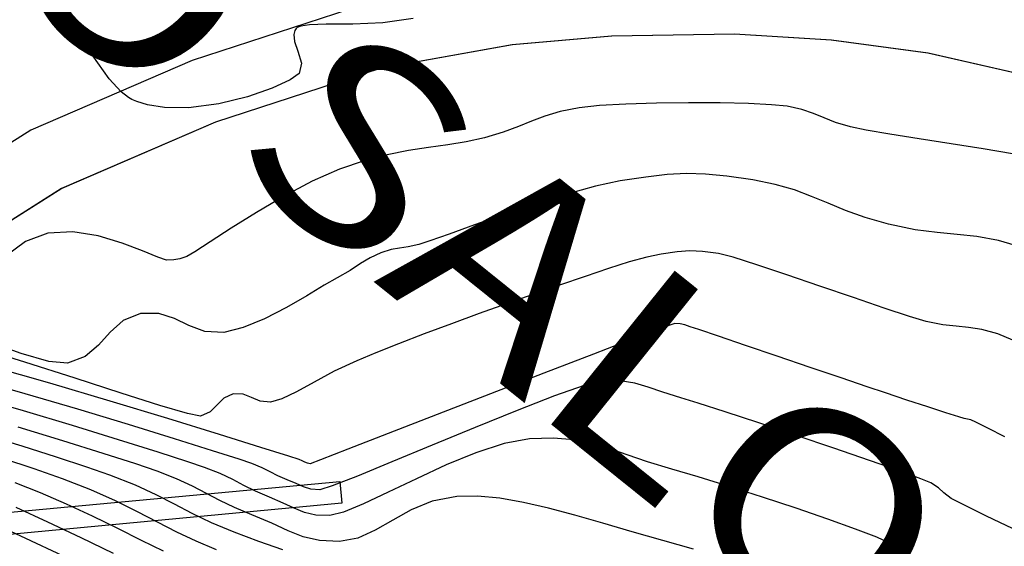
# Model space of a CAD drawing. Units: millimetres. Extents: x 268092 to 550318, y 8654883 to 17327832.
# Drawn here: x 269261 to 269291, y 8665369 to 8665385 of the extents above; entities that cross this region are included whole.
import ezdxf

# ---------------------------------------------------------------- set-up
doc = ezdxf.new("R2010")
doc.units = ezdxf.units.MM
for name, color, linetype in [('01_PTO', 7, 'Continuous'), ('02_TIN', 7, 'Continuous'), ('C-ROAD-CNTR-N', 92, 'Continuous'), ('TEXTOS CALLES JR', 2, 'Continuous'), ('TOP_Veredas', 252, 'Continuous'), ('VEREDA', 1, 'Continuous')]:
    doc.layers.add(name, color=color, linetype=linetype)
doc.styles.add('L140_E1-2000', font='romans.shx', dxfattribs={"height": 6.4})

# ---------------------------------------------------------------- blocks, each defined once
blk = doc.blocks.new('LOTES')
at = {"layer": 'TOP_Veredas', "flags": 128}
for points in [[(269315.36, 8665374.749), (269311.105, 8665377.058), (269308.11, 8665378.613), (269305.476, 8665379.893), (269303.158, 8665381.02), (269299.303, 8665382.588), (269296.124, 8665383.881), (269293.54, 8665384.617), (269288.95, 8665385.657), (269285.851, 8665386.073), (269282.757, 8665386.265), (269278.873, 8665386.206), (269275.69, 8665385.925), (269271.45, 8665385.169), (269266.221, 8665383.464), (269261.315, 8665381.344), (269257.76, 8665379.106), (269253.523, 8665375.907), (269252.1, 8665374.472)], [(269314.345, 8665373.024), (269310.167, 8665375.292), (269307.212, 8665376.826), (269304.602, 8665378.094), (269302.343, 8665379.192), (269298.549, 8665380.736), (269295.471, 8665381.988), (269293.044, 8665382.679), (269288.595, 8665383.687), (269285.656, 8665384.081), (269282.71, 8665384.264), (269278.976, 8665384.207), (269275.954, 8665383.941), (269271.938, 8665383.225), (269266.929, 8665381.592), (269262.25, 8665379.569), (269258.897, 8665377.459), (269254.843, 8665374.397), (269253.71, 8665373.255)]]:
    blk.add_lwpolyline(points, dxfattribs=at)
blk = doc.blocks.new('LOTESS')
at = {"layer": 'TOP_Veredas', "linetype": 'Continuous'}
blk.add_blockref('LOTES', (-0.003, 0), dxfattribs=at)

msp = doc.modelspace()

# ---------------------------------------------------------------- linework, layer by layer
at = {"layer": '01_PTO', "color": 3}
for points in [[(269315.35982, 8665374.74876), (269311.10506, 8665377.05845), (269308.10983, 8665378.61348), (269305.47624, 8665379.89329), (269303.15779, 8665381.01996), (269299.30285, 8665382.58824), (269296.12403, 8665383.88146), (269293.53953, 8665384.6173), (269288.94953, 8665385.6571), (269285.85106, 8665386.07274), (269282.75682, 8665386.26503), (269278.87287, 8665386.20598), (269275.68994, 8665385.92501), (269271.45045, 8665385.16923), (269266.22111, 8665383.46441), (269261.31475, 8665381.34383), (269257.7596, 8665379.10614), (269253.52329, 8665375.90687), (269252.10045, 8665374.47244)], [(269250.52647, 8665344.69233), (269249.66515, 8665344.66626), (269248.62018, 8665356.90323), (269258.39932, 8665369.51283), (269270.70369, 8665370.66713), (269270.76606, 8665370.00232), (269259.15841, 8665368.90423), (269249.70451, 8665356.63324), (269250.52647, 8665344.69233)]]:
    msp.add_lwpolyline(points, dxfattribs=at)
msp.add_arc((269281.58878, 8665348.76429), 45, 57.918907, 142.673926, dxfattribs=at)
at = {"layer": '02_TIN', "color": 56, "linetype": 'Continuous', "lineweight": -3}
for points, elevation in [([(269272.93829, 8665384.74443), (269272.01676, 8665384.61527), (269271.10052, 8665384.57477), (269270.28903, 8665384.56846), (269269.78209, 8665384.55143), (269269.51829, 8665384.51337), (269269.40978, 8665384.46942), (269269.37813, 8665384.44056), (269269.34335, 8665384.38359), (269269.31004, 8665384.25853), (269269.32974, 8665384.04975), (269269.4274, 8665383.75037), (269269.53853, 8665383.38208), (269269.47455, 8665383.07189), (269269.19539, 8665382.87615), (269268.64591, 8665382.62322), (269267.89866, 8665382.36408), (269267.02617, 8665382.14974), (269266.10096, 8665382.03118), (269265.37158, 8665382.03956), (269264.8552, 8665382.12319), (269264.53426, 8665382.2219), (269264.38252, 8665382.28537), (269264.27656, 8665382.34331), (269264.05333, 8665382.51705), (269263.6932, 8665382.90932), (269263.17414, 8665383.64161), (269262.48064, 8665384.81517)], 23), ([(269291.15992, 8665380.63061), (269290.2731, 8665380.7806), (269289.30172, 8665380.93555), (269288.32895, 8665381.0877), (269287.43794, 8665381.22925), (269286.71184, 8665381.35244), (269286.2338, 8665381.4495), (269285.78366, 8665381.58508), (269285.43285, 8665381.72507), (269285.1146, 8665381.86005), (269284.76216, 8665381.98058), (269284.30878, 8665382.07723), (269283.83927, 8665382.12272), (269283.13583, 8665382.15627), (269282.26964, 8665382.17651), (269281.31188, 8665382.18204), (269280.33373, 8665382.17149), (269279.40639, 8665382.14345), (269278.60103, 8665382.09653), (269277.98883, 8665382.02936), (269277.40978, 8665381.91381), (269276.94623, 8665381.77758), (269276.54108, 8665381.62529), (269276.13719, 8665381.46155), (269275.67747, 8665381.29098), (269275.10477, 8665381.11818), (269274.54924, 8665380.99383), (269273.9867, 8665380.90173), (269273.40641, 8665380.82002), (269272.79763, 8665380.72687), (269272.14962, 8665380.60042), (269271.45162, 8665380.41885), (269270.6929, 8665380.1603), (269269.86728, 8665379.79481), (269269.01012, 8665379.34069), (269268.17299, 8665378.84847), (269267.40746, 8665378.36871), (269266.76511, 8665377.95194), (269266.29751, 8665377.64872), (269266.05624, 8665377.50958), (269265.84143, 8665377.43777), (269265.66151, 8665377.40397), (269265.43671, 8665377.39891), (269265.17697, 8665377.48106), (269264.70781, 8665377.67579), (269264.08364, 8665377.91482), (269263.35885, 8665378.12987), (269262.58783, 8665378.25266), (269261.82499, 8665378.21493), (269261.14621, 8665377.95856), (269260.56379, 8665377.53004)], 23.5), ([(269291.53101, 8665377.76398), (269290.74034, 8665377.98743), (269290.07873, 8665378.10943), (269289.47946, 8665378.17539), (269288.87582, 8665378.23069), (269288.2011, 8665378.32075), (269287.38859, 8665378.49096), (269286.68273, 8665378.69321), (269286.08611, 8665378.90738), (269285.55652, 8665379.12429), (269285.05178, 8665379.33477), (269284.52967, 8665379.52963), (269283.948, 8665379.6997), (269283.26456, 8665379.83578), (269282.48098, 8665379.94673), (269281.83166, 8665380.00963), (269281.24936, 8665380.02572), (269280.66686, 8665379.9962), (269280.01691, 8665379.9223), (269279.23229, 8665379.80524), (269278.48758, 8665379.64818), (269277.60798, 8665379.40497), (269276.65792, 8665379.10657), (269275.70182, 8665378.78391), (269274.8041, 8665378.46793), (269274.0292, 8665378.18959), (269273.44153, 8665377.97982), (269273.10553, 8665377.86956), (269272.78163, 8665377.80016), (269272.52359, 8665377.76409), (269272.26971, 8665377.71848), (269271.95833, 8665377.62049), (269271.63183, 8665377.46805), (269271.33717, 8665377.2889), (269271.0195, 8665377.08484), (269270.624, 8665376.85767), (269270.23463, 8665376.63308), (269269.70388, 8665376.31377), (269269.08246, 8665375.95518), (269268.42103, 8665375.61276), (269267.77029, 8665375.34195), (269267.18092, 8665375.1982), (269266.60084, 8665375.2294), (269266.11934, 8665375.40363), (269265.67413, 8665375.61959), (269265.20292, 8665375.77598), (269264.64342, 8665375.77152), (269264.11545, 8665375.55554), (269263.72, 8665375.20553), (269263.36651, 8665374.81232), (269262.96442, 8665374.46675), (269262.42318, 8665374.25966), (269261.855, 8665374.31152), (269261.01256, 8665374.55556), (269259.98712, 8665374.9228)], 24), ([(269291.17811, 8665374.96233), (269290.71472, 8665375.15136), (269290.22662, 8665375.28477), (269289.82586, 8665375.34846), (269289.45202, 8665375.38355), (269289.04467, 8665375.43116), (269288.54338, 8665375.53242), (269288.03069, 8665375.68407), (269287.262, 8665375.93782), (269286.32563, 8665376.25779), (269285.30993, 8665376.60807), (269284.30322, 8665376.95276), (269283.39382, 8665377.25597), (269282.67008, 8665377.48179), (269282.22033, 8665377.59433), (269281.7354, 8665377.65851), (269281.34844, 8665377.67651), (269280.96128, 8665377.65012), (269280.47574, 8665377.58112), (269280.04212, 8665377.48917), (269279.50531, 8665377.33905), (269278.87646, 8665377.13996), (269278.16671, 8665376.90105), (269277.38722, 8665376.63153), (269276.54913, 8665376.34055), (269275.77233, 8665376.0681), (269274.94485, 8665375.77079), (269274.10019, 8665375.46075), (269273.27184, 8665375.1501), (269272.49332, 8665374.85096), (269271.79811, 8665374.57547), (269271.21973, 8665374.33574), (269270.5376, 8665374.01443), (269269.92323, 8665373.68714), (269269.38765, 8665373.3941), (269268.94189, 8665373.17553), (269268.59696, 8665373.07164), (269268.28058, 8665373.10085), (269268.02221, 8665373.21233), (269267.76745, 8665373.31759), (269267.46186, 8665373.3281), (269267.17748, 8665373.19638), (269266.96991, 8665372.98685), (269266.76001, 8665372.77886), (269266.46868, 8665372.6518), (269266.06955, 8665372.72854), (269265.22984, 8665372.97648), (269264.0559, 8665373.35006), (269262.65413, 8665373.8037), (269261.13088, 8665374.29185), (269259.59254, 8665374.76892)], 24.5), ([(269291.37737, 8665369.13196), (269290.3769, 8665369.61196), (269289.64231, 8665369.96866), (269289.29718, 8665370.14564), (269289.07553, 8665370.315), (269288.91191, 8665370.46951), (269288.68471, 8665370.62539), (269288.37952, 8665370.74697), (269287.72494, 8665370.98284), (269286.81288, 8665371.3017), (269285.73528, 8665371.6722), (269284.58407, 8665372.06304), (269283.45117, 8665372.44289), (269282.42852, 8665372.78043), (269281.60804, 8665373.04433), (269281.08165, 8665373.20327), (269280.53072, 8665373.37492), (269280.08626, 8665373.53126), (269279.67789, 8665373.65295), (269279.23522, 8665373.7206), (269278.68785, 8665373.71486), (269278.13422, 8665373.58065), (269277.23567, 8665373.267), (269276.09711, 8665372.82587), (269274.82346, 8665372.30923), (269273.51963, 8665371.76905), (269272.29052, 8665371.2573), (269271.24103, 8665370.82595), (269270.47609, 8665370.52697), (269270.10061, 8665370.41232), (269269.82099, 8665370.43026), (269269.5999, 8665370.49715), (269269.37988, 8665370.59774), (269269.10349, 8665370.7168), (269268.82277, 8665370.83814), (269268.5892, 8665370.95829), (269268.34442, 8665371.08108), (269268.0301, 8665371.21032), (269267.64823, 8665371.3371), (269266.83368, 8665371.59827), (269265.68096, 8665371.96101), (269264.28463, 8665372.39248), (269262.73922, 8665372.85986), (269261.13925, 8665373.33032), (269259.57926, 8665373.77103)], 25.5), ([(269287.80875, 8665368.54247), (269287.42604, 8665368.79111), (269287.0374, 8665368.96447), (269286.39046, 8665369.21302), (269285.55167, 8665369.51448), (269284.58745, 8665369.84659), (269283.56424, 8665370.18707), (269282.54848, 8665370.51365), (269281.60658, 8665370.80407), (269280.80499, 8665371.03604), (269280.06822, 8665371.25902), (269279.44824, 8665371.47299), (269278.89866, 8665371.66519), (269278.37309, 8665371.82286), (269277.82516, 8665371.93323), (269277.20847, 8665371.98356), (269276.47665, 8665371.96107), (269275.7094, 8665371.81953), (269274.8482, 8665371.53781), (269273.94114, 8665371.16449), (269273.0363, 8665370.74817), (269272.18176, 8665370.33741), (269271.42563, 8665369.98081), (269270.81597, 8665369.72695), (269270.40088, 8665369.62441), (269269.9773, 8665369.64271), (269269.63617, 8665369.72225), (269269.32338, 8665369.84865), (269268.98479, 8665370.00757), (269268.56628, 8665370.18464), (269268.14271, 8665370.36364), (269267.78839, 8665370.54034), (269267.44836, 8665370.71835), (269267.06766, 8665370.90125), (269266.59133, 8665371.09267), (269266.08627, 8665371.26348), (269265.18127, 8665371.55562), (269263.97795, 8665371.93393), (269262.57792, 8665372.36326), (269261.08279, 8665372.80845), (269259.59416, 8665373.23436)], 26), ([(269268.97182, 8665368.58174), (269268.24648, 8665368.83898), (269267.49185, 8665369.1203), (269266.80457, 8665369.40616), (269266.22146, 8665369.68816), (269265.68167, 8665369.97028), (269265.12436, 8665370.25653), (269264.48869, 8665370.5509), (269263.7138, 8665370.85736), (269263.00824, 8665371.10242), (269262.09324, 8665371.40264), (269261.04173, 8665371.73323), (269259.92666, 8665372.0694)], 27), ([(269281.46155, 8665368.6069), (269280.52832, 8665368.86881), (269279.59511, 8665369.13272), (269278.70412, 8665369.39144), (269277.85573, 8665369.63376), (269277.0503, 8665369.84849), (269276.28819, 8665370.02441), (269275.56976, 8665370.15032), (269274.89539, 8665370.21501), (269274.26544, 8665370.20728), (269273.52021, 8665370.06448), (269272.88169, 8665369.80461), (269272.31522, 8665369.48978), (269271.78609, 8665369.18208), (269271.25963, 8665368.94362), (269270.70115, 8665368.8365), (269270.08421, 8665368.86316), (269269.58736, 8665368.979), (269269.13178, 8665369.16311), (269268.63862, 8665369.39457), (269268.02906, 8665369.65247), (269267.50579, 8665369.87011), (269267.06183, 8665370.08482), (269266.65085, 8665370.29962), (269266.22653, 8665370.51756), (269265.74254, 8665370.74168), (269265.15256, 8665370.97501), (269264.50592, 8665371.19651), (269263.51465, 8665371.51806), (269262.28492, 8665371.90317), (269260.92289, 8665372.31533)], 26.5), ([(269265.3439, 8665368.5386), (269264.67759, 8665368.86735), (269263.95112, 8665369.22894), (269263.18411, 8665369.60429), (269262.3962, 8665369.97431), (269261.60704, 8665370.31993), (269260.83626, 8665370.62205)], 28), ([(269263.82472, 8665368.4748), (269262.83724, 8665368.94752), (269261.82497, 8665369.42856), (269260.86371, 8665369.8762)], 28.5), ([(269262.28721, 8665368.40243), (269261.15774, 8665368.93034), (269260.06745, 8665369.43793)], 29)]:
    msp.add_lwpolyline(points, dxfattribs=dict(at, elevation=elevation))
at = {"layer": '02_TIN', "color": 32, "linetype": 'Continuous', "lineweight": -3}
for points, elevation in [([(269290.93471, 8665372.02133), (269290.41097, 8665372.28481), (269290.0482, 8665372.46642), (269289.89844, 8665372.53874), (269289.79888, 8665372.55773), (269289.69817, 8665372.57389), (269289.53033, 8665372.62639), (269289.13715, 8665372.75309), (269288.58813, 8665372.93172), (269287.95276, 8665373.14002), (269287.30053, 8665373.35574), (269286.74838, 8665373.5415), (269285.95204, 8665373.81185), (269285.00638, 8665374.13393), (269284.00625, 8665374.4749), (269283.04652, 8665374.8019), (269282.22204, 8665375.08207), (269281.62769, 8665375.28255), (269281.35832, 8665375.3705), (269281.19434, 8665375.42398), (269281.06209, 8665375.46243), (269280.89906, 8665375.46865), (269280.54082, 8665375.34537), (269279.67164, 8665375.01885), (269278.42049, 8665374.54001), (269276.91633, 8665373.95977), (269275.28813, 8665373.32904), (269273.66486, 8665372.69874), (269272.17547, 8665372.1198), (269270.94895, 8665371.64312), (269270.11424, 8665371.31962), (269269.80033, 8665371.20022), (269269.72035, 8665371.21919), (269269.64071, 8665371.24897), (269269.55856, 8665371.28733), (269269.46887, 8665371.32798), (269269.15389, 8665371.429), (269268.30878, 8665371.69697), (269267.04672, 8665372.09246), (269265.48091, 8665372.57606), (269263.72452, 8665373.10835), (269261.89076, 8665373.64992), (269260.0928, 8665374.16136)], 25), ([(269266.95463, 8665368.58814), (269266.34206, 8665368.84379), (269265.75473, 8665369.12489), (269265.16631, 8665369.42652), (269264.55046, 8665369.74375), (269263.88086, 8665370.07164), (269263.13116, 8665370.40527), (269262.27503, 8665370.7397), (269261.40896, 8665371.04291), (269260.45519, 8665371.35701)], 27.5)]:
    msp.add_lwpolyline(points, dxfattribs=dict(at, elevation=elevation))
at = {"layer": 'C-ROAD-CNTR-N', "color": 5, "linetype": 'Continuous', "lineweight": -3}
msp.add_arc((269281.58878, 8665348.76429), 45, 57.918907, 142.673926, dxfattribs=at)
at = {"layer": 'VEREDA', "flags": 128}
for points in [[(269315.35982, 8665374.74876), (269311.10506, 8665377.05845), (269308.10983, 8665378.61348), (269305.47624, 8665379.89329), (269303.15779, 8665381.01996), (269299.30285, 8665382.58824), (269296.12403, 8665383.88146), (269293.53953, 8665384.6173), (269288.94953, 8665385.6571), (269285.85106, 8665386.07274), (269282.75682, 8665386.26503), (269278.87287, 8665386.20598), (269275.68994, 8665385.92501), (269271.45045, 8665385.16923), (269266.22111, 8665383.46441), (269261.31475, 8665381.34383), (269257.7596, 8665379.10614), (269253.52329, 8665375.90687), (269252.10045, 8665374.47244)], [(269314.34516, 8665373.02389), (269310.16713, 8665375.29193), (269307.21183, 8665376.82622), (269304.60207, 8665378.09445), (269302.34299, 8665379.19227), (269298.54918, 8665380.73568), (269295.47143, 8665381.98778), (269293.04439, 8665382.67879), (269288.59493, 8665383.68675), (269285.65583, 8665384.08101), (269282.70992, 8665384.26409), (269278.97614, 8665384.20732), (269275.95389, 8665383.94053), (269271.93825, 8665383.22466), (269266.92933, 8665381.59169), (269262.24969, 8665379.56911), (269258.897, 8665377.45885), (269254.84261, 8665374.39697), (269253.7097, 8665373.25483)]]:
    msp.add_lwpolyline(points, dxfattribs=at)

# ---------------------------------------------------------------- block references
msp.add_blockref('LOTESS', (0, 0))

# ---------------------------------------------------------------- texts
at = {"layer": 'TEXTOS CALLES JR', "color": 7, "style": 'L140_E1-2000', "width": 1.2}
msp.add_text('OVALO SALOOM', height=6, rotation=321.212483, dxfattribs=at).set_placement((269240.84917, 8665401.55778))

doc.saveas('drawing.dxf')
